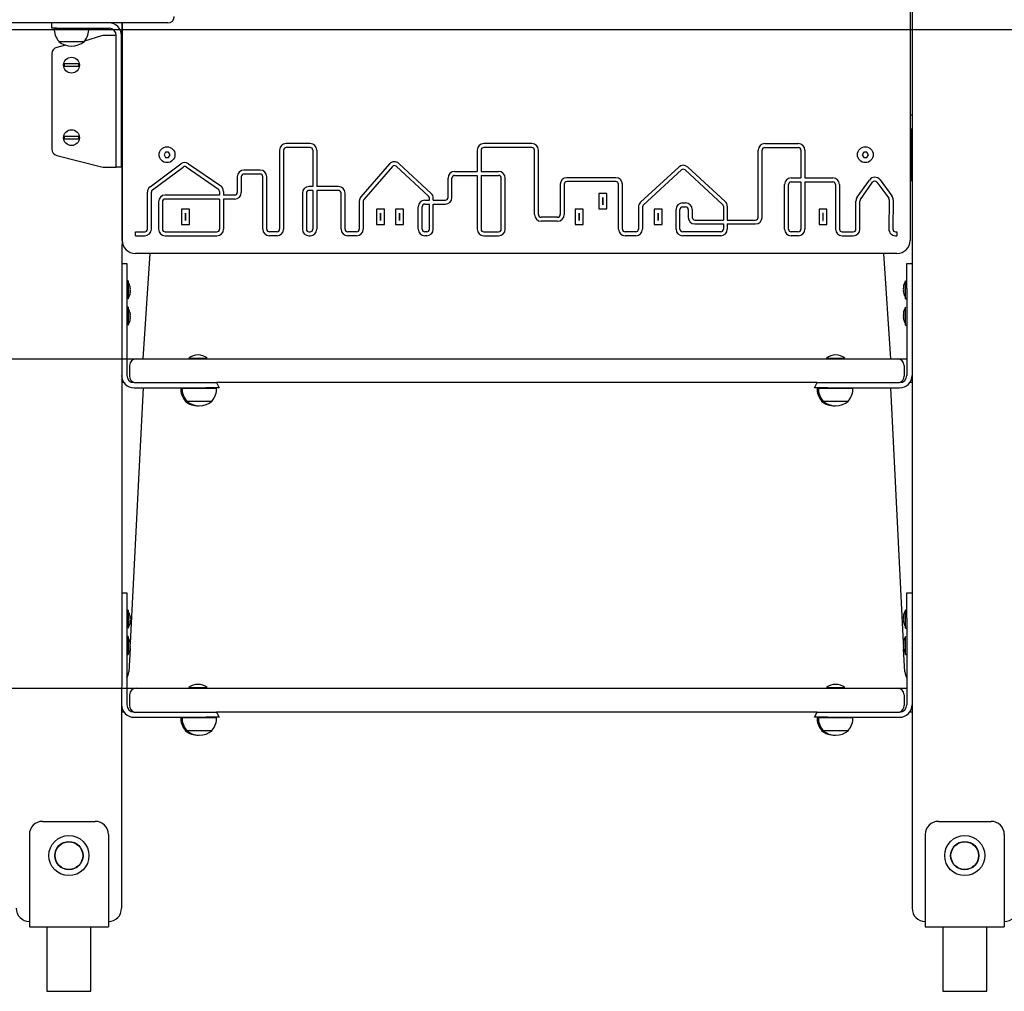
# Model space of a CAD drawing. Units: millimetres. Extents: x 5745 to 15385, y 11989 to 26499.
# Drawn here: x 9212 to 9960, y 21552 to 22289 of the extents above; entities that cross this region are included whole.
import ezdxf

# ---------------------------------------------------------------- set-up
doc = ezdxf.new("R2010")
doc.units = ezdxf.units.MM
doc.header["$LTSCALE"] = 100
doc.linetypes.add('SLD-Сплошная', pattern=[0])
doc.layers.add('THICK_LINE', color=7, linetype='SLD-Сплошная', lineweight=25)
doc.styles.add('SLDTEXTSTYLE0', font='TXT', dxfattribs={"width": 0.605})
doc.dimstyles.new('SLDDIMSTYLE1', dxfattribs={"dimtxt": 500, "dimasz": 500, "dimexe": 0, "dimexo": 0.0625, "dimgap": 125, "dimtad": 0, "dimtih": 1, "dimtoh": 1, "dimdec": 1, "dimrnd": 1e-09, "dimzin": 12, "dimdsep": 46, "dimtxsty": 'SLDTEXTSTYLE0', "dimsah": 1, "dimcen": 0.09, "dimadec": 0, "dimazin": 3, "dimtfac": 1, "dimtofl": 0, "dimtmove": 0, "dimatfit": 3, "dimfxl": 1, "dimfrac": 2, "dimtolj": 1, "dimtzin": 12, "dimarcsym": 0})
doc.dimstyles.new('SLDDIMSTYLE2', dxfattribs={"dimtxt": 500, "dimasz": 500, "dimexe": 0, "dimexo": 0.0625, "dimgap": 125, "dimtad": 0, "dimtih": 1, "dimtoh": 1, "dimdec": 0, "dimrnd": 1e-09, "dimzin": 12, "dimdsep": 46, "dimtxsty": 'SLDTEXTSTYLE0', "dimsah": 1, "dimcen": 0.09, "dimadec": 0, "dimazin": 3, "dimtfac": 1, "dimtofl": 0, "dimtmove": 0, "dimatfit": 3, "dimfxl": 1, "dimfrac": 2, "dimtolj": 1, "dimtzin": 12, "dimarcsym": 0})

# ---------------------------------------------------------------- blocks, each defined once
blk = doc.blocks.new('_D_1')
at = {"layer": 'THICK_LINE'}
for p, q in [((8141.72, 22331.79), (7641.72, 22331.79)), ((7841.72, 21551.85), (7841.72, 22331.79)), ((8141.72, 22331.79), (8641.72, 21781.85)), ((8641.72, 21781.85), (9305.78, 21781.85))]:
    blk.add_line(p, q, dxfattribs=at)
blk.add_solid([(7841.72, 22331.79), (7741.72, 21831.79), (7941.72, 21831.79)], dxfattribs=at)
at = {"layer": 'THICK_LINE', "insert": (6702.13, 22590.21), "char_height": 500, "attachment_point": 1, "style": 'SLDTEXTSTYLE0'}
blk.add_mtext('230', dxfattribs=at)
blk = doc.blocks.new('_D_2')
at = {"layer": 'THICK_LINE'}
for p, q in [((8141.72, 23111.73), (7641.72, 23111.73)), ((7841.72, 22331.79), (7841.72, 23111.73)), ((8141.72, 23111.73), (8641.72, 22031.85)), ((8641.72, 22031.85), (9305.78, 22031.85))]:
    blk.add_line(p, q, dxfattribs=at)
blk.add_solid([(7841.72, 23111.73), (7741.72, 22611.73), (7941.72, 22611.73)], dxfattribs=at)
at = {"layer": 'THICK_LINE', "insert": (6702.13, 23370.16), "char_height": 500, "attachment_point": 1, "style": 'SLDTEXTSTYLE0'}
blk.add_mtext('480', dxfattribs=at)
blk = doc.blocks.new('_D_3')
at = {"layer": 'THICK_LINE'}
for p, q in [((8141.72, 23891.68), (7641.72, 23891.68)), ((7841.72, 23111.73), (7841.72, 23891.68)), ((8141.72, 23891.68), (8641.72, 22281.85)), ((8641.72, 22281.85), (10665.78, 22281.85))]:
    blk.add_line(p, q, dxfattribs=at)
blk.add_solid([(7841.72, 23891.68), (7741.72, 23391.68), (7941.72, 23391.68)], dxfattribs=at)
at = {"layer": 'THICK_LINE', "insert": (6702.13, 24150.1), "char_height": 500, "attachment_point": 1, "style": 'SLDTEXTSTYLE0'}
blk.add_mtext('730', dxfattribs=at)
blk = doc.blocks.new('_D_4')
at = {"layer": 'THICK_LINE'}
for p, q in [((8141.72, 24671.62), (7641.72, 24671.62)), ((7841.72, 23891.68), (7841.72, 24671.62)), ((8141.72, 24671.62), (8641.72, 22781.85)), ((8641.72, 22781.85), (10665.78, 22781.85))]:
    blk.add_line(p, q, dxfattribs=at)
blk.add_solid([(7841.72, 24671.62), (7741.72, 24171.62), (7941.72, 24171.62)], dxfattribs=at)
at = {"layer": 'THICK_LINE', "insert": (6388.94, 24930.05), "char_height": 500, "attachment_point": 1, "style": 'SLDTEXTSTYLE0'}
blk.add_mtext('1230', dxfattribs=at)
blk = doc.blocks.new('_D_5')
at = {"layer": 'THICK_LINE'}
for p, q in [((8141.72, 25433.56), (7641.72, 25433.56)), ((7841.72, 24671.62), (7841.72, 25433.56)), ((8141.72, 25433.56), (8641.72, 23701.13)), ((8641.72, 23701.13), (9590.21, 23701.13))]:
    blk.add_line(p, q, dxfattribs=at)
blk.add_solid([(7841.72, 25433.56), (7741.72, 24933.56), (7941.72, 24933.56)], dxfattribs=at)
at = {"layer": 'THICK_LINE', "insert": (6388.94, 25691.99), "char_height": 500, "attachment_point": 1, "style": 'SLDTEXTSTYLE0'}
blk.add_mtext('2149', dxfattribs=at)
blk = doc.blocks.new('_D_6')
at = {"layer": 'THICK_LINE'}
for p, q in [((8141.72, 26231.51), (7641.72, 26231.51)), ((7841.72, 25433.56), (7841.72, 26231.51)), ((8141.72, 26231.51), (8641.72, 24451.13)), ((8641.72, 24451.13), (10950.21, 24451.13))]:
    blk.add_line(p, q, dxfattribs=at)
blk.add_solid([(7841.72, 26231.51), (7741.72, 25731.51), (7941.72, 25731.51)], dxfattribs=at)
at = {"layer": 'THICK_LINE', "insert": (6388.94, 26489.93), "char_height": 500, "attachment_point": 1, "style": 'SLDTEXTSTYLE0'}
blk.add_mtext('2899', dxfattribs=at)

msp = doc.modelspace()

# ---------------------------------------------------------------- linework, layer by layer
at = {"color": 7, "linetype": 'SLD-Сплошная', "lineweight": 25}
for p, q in [((9889.78, 23291.71), (9889.78, 21614.85)), ((9888.29, 22751.85), (9888.29, 22121.85)), ((9215.09, 22286.85), (9172.66, 22286.85)), ((9249.85, 22286.85), (9215.09, 22286.85)), ((9236.78, 22282.85), (9236.78, 22286.85)), ((9260.45, 22286.85), (9249.85, 22286.85)), ((9309.78, 22286.85), (9260.45, 22286.85)), ((9290.29, 22286.85), (9289.78, 21614.85)), ((9290.29, 22121.85), (9290.29, 22286.85)), ((9324.78, 22286.85), (9309.78, 22286.85)), ((9240.54, 22282.85), (9236.78, 22282.85)), ((9238.78, 22282.85), (9238.72, 22282.65)), ((9238.72, 22282.65), (9251.78, 22282.65)), ((9240.54, 22282.85), (9274.55, 22282.85)), ((9251.78, 22282.65), (9264.85, 22282.65)), ((9264.85, 22282.65), (9264.78, 22282.85)), ((9274.55, 22282.85), (9277.04, 22282.85)), ((9277.04, 22282.85), (9280.27, 22282.85)), ((9242.04, 22273.11), (9242.03, 22272.85)), ((9242.03, 22272.85), (9261.53, 22272.85)), ((9274.55, 22277.03), (9261.53, 22273.11)), ((9261.53, 22272.85), (9261.53, 22273.11)), ((9280.27, 22277.35), (9277.04, 22277.35)), ((9285.77, 22277.35), (9280.27, 22277.35)), ((9285.77, 22271.49), (9285.77, 22277.35)), ((9285.77, 22264.42), (9285.77, 22271.49)), ((9289.77, 22271.49), (9289.77, 22277.35)), ((9289.77, 22264.42), (9289.77, 22271.49)), ((9247.11, 22269.99), (9240.54, 22268.31)), ((9285.77, 22180.27), (9285.77, 22264.42)), ((9289.77, 22180.27), (9289.77, 22264.42)), ((9236.78, 22263.47), (9236.78, 22191.22)), ((9248.9, 22255.75), (9246.25, 22255.75)), ((9246.25, 22253.95), (9248.9, 22253.95)), ((9254.67, 22255.75), (9248.9, 22255.75)), ((9248.9, 22253.95), (9254.67, 22253.95)), ((9257.32, 22255.75), (9254.67, 22255.75)), ((9254.67, 22253.95), (9257.32, 22253.95)), ((9289.77, 22249.9), (9290.29, 22248.46)), ((9289.78, 22224.04), (9290.29, 22222.38)), ((9889.78, 22216.85), (9888.29, 22216.85)), ((9290.29, 22206.85), (9289.78, 22206.85)), ((9888.79, 22206.85), (9888.79, 22206.85)), ((9888.79, 22206.85), (9888.79, 22166.85)), ((9248.9, 22200.75), (9246.25, 22200.75)), ((9246.25, 22198.95), (9248.9, 22198.95)), ((9254.67, 22200.75), (9248.9, 22200.75)), ((9248.9, 22198.95), (9254.67, 22198.95)), ((9257.32, 22200.75), (9254.67, 22200.75)), ((9254.67, 22198.95), (9257.32, 22198.95)), ((9889.78, 22201.35), (9888.79, 22201.35)), ((9888.79, 22197.35), (9889.78, 22197.35)), ((9323.13, 22188.85), (9321.98, 22186.85)), ((9325.44, 22188.85), (9323.13, 22188.85)), ((9326.6, 22186.85), (9325.44, 22188.85)), ((9409.74, 22190.35), (9409.74, 22130.35)), ((9412.74, 22190.35), (9412.74, 22130.35)), ((9432.96, 22195.35), (9414.74, 22195.35)), ((9432.96, 22192.35), (9414.74, 22192.35)), ((9434.96, 22190.35), (9434.96, 22162.73)), ((9437.96, 22190.35), (9437.96, 22162.73)), ((9559.67, 22190.35), (9559.67, 22174.13)), ((9562.67, 22190.35), (9562.67, 22174.13)), ((9601.19, 22195.35), (9564.67, 22195.35)), ((9601.19, 22192.35), (9564.67, 22192.35)), ((9603.19, 22141.38), (9603.19, 22190.35)), ((9606.19, 22141.38), (9606.19, 22190.35)), ((9772.95, 22139.28), (9772.95, 22190.35)), ((9775.95, 22139.28), (9775.95, 22190.35)), ((9777.95, 22195.35), (9803.43, 22195.35)), ((9777.95, 22192.35), (9803.43, 22192.35)), ((9805.43, 22190.35), (9805.43, 22169.22)), ((9808.43, 22190.35), (9808.43, 22169.22)), ((9853.13, 22188.85), (9851.98, 22186.85)), ((9855.44, 22188.85), (9853.13, 22188.85)), ((9856.6, 22186.85), (9855.44, 22188.85)), ((9240.54, 22186.38), (9274.55, 22177.66)), ((9321.98, 22186.85), (9323.13, 22184.85)), ((9323.13, 22184.85), (9325.44, 22184.85)), ((9325.44, 22184.85), (9326.6, 22186.85)), ((9851.98, 22186.85), (9853.13, 22184.85)), ((9853.13, 22184.85), (9855.44, 22184.85)), ((9855.44, 22184.85), (9856.6, 22186.85)), ((9277.04, 22177.35), (9280.27, 22177.35)), ((9280.27, 22177.35), (9285.77, 22177.35)), ((9285.77, 22177.35), (9285.77, 22180.27)), ((9289.77, 22177.35), (9285.77, 22177.35)), ((9289.77, 22177.35), (9289.77, 22180.27)), ((9311.38, 22162.5), (9334.75, 22179.93)), ((9313.18, 22160.1), (9336.55, 22177.52)), ((9338.88, 22177.56), (9363.28, 22160.69)), ((9340.58, 22180.03), (9364.99, 22163.16)), ((9394.96, 22175.16), (9382.62, 22175.16)), ((9493.07, 22179.86), (9471.42, 22154.91)), ((9495.33, 22177.89), (9473.69, 22152.94)), ((9522.76, 22155.29), (9498.2, 22178.05)), ((9524.8, 22157.49), (9500.24, 22180.25)), ((9542.56, 22174.13), (9559.67, 22174.13)), ((9562.67, 22174.13), (9575.98, 22174.13)), ((9712.72, 22177.51), (9683.76, 22150.88)), ((9714.75, 22175.3), (9685.79, 22148.67)), ((9745.9, 22149.19), (9717.46, 22175.3)), ((9747.93, 22151.4), (9719.49, 22177.51)), ((9889.78, 22176.35), (9888.79, 22176.35)), ((9289.78, 22166.85), (9290.29, 22166.85)), ((9377.62, 22170.16), (9377.62, 22158.17)), ((9380.62, 22170.16), (9380.62, 22158.17)), ((9394.96, 22172.16), (9382.62, 22172.16)), ((9396.96, 22130.35), (9396.96, 22170.16)), ((9399.96, 22130.35), (9399.96, 22170.16)), ((9537.56, 22154.36), (9537.56, 22169.13)), ((9540.56, 22154.36), (9540.56, 22169.13)), ((9542.56, 22171.13), (9559.67, 22171.13)), ((9559.67, 22171.13), (9559.67, 22130.35)), ((9562.67, 22171.13), (9575.98, 22171.13)), ((9562.67, 22171.13), (9562.67, 22130.35)), ((9577.98, 22130.35), (9577.98, 22169.13)), ((9580.98, 22130.35), (9580.98, 22169.13)), ((9664.94, 22169.4), (9627.73, 22169.4)), ((9664.94, 22166.4), (9627.73, 22166.4)), ((9797.99, 22169.22), (9805.43, 22169.22)), ((9808.43, 22169.22), (9829.68, 22169.22)), ((9848.1, 22154.55), (9857.38, 22167.65)), ((9865.49, 22167.72), (9874.45, 22155.54)), ((9888.79, 22172.35), (9889.78, 22172.35)), ((9888.79, 22166.85), (9888.79, 22166.85)), ((9364.15, 22159.05), (9364.15, 22156.17)), ((9367.15, 22159.05), (9367.15, 22156.17)), ((9434.96, 22162.73), (9432.02, 22162.73)), ((9434.96, 22159.73), (9432.02, 22159.73)), ((9434.96, 22159.73), (9434.96, 22130.35)), ((9454.38, 22162.73), (9437.96, 22162.73)), ((9437.96, 22159.73), (9437.96, 22130.35)), ((9454.38, 22159.73), (9437.96, 22159.73)), ((9622.73, 22164.4), (9622.73, 22141.38)), ((9625.73, 22164.4), (9625.73, 22141.38)), ((9666.94, 22130.35), (9666.94, 22164.4)), ((9669.94, 22130.35), (9669.94, 22164.4)), ((9792.99, 22130.35), (9792.99, 22164.22)), ((9795.99, 22130.35), (9795.99, 22164.22)), ((9797.99, 22166.22), (9805.43, 22166.22)), ((9805.43, 22166.22), (9805.43, 22130.35)), ((9808.43, 22166.22), (9808.43, 22130.35)), ((9808.43, 22166.22), (9829.68, 22166.22)), ((9831.68, 22164.22), (9831.68, 22130.35)), ((9834.68, 22164.22), (9834.68, 22130.35)), ((9850.55, 22152.82), (9859.83, 22165.91)), ((9863.07, 22165.94), (9872.04, 22153.76)), ((9309.37, 22130.35), (9309.37, 22158.5)), ((9312.37, 22130.35), (9312.37, 22158.5)), ((9364.15, 22156.17), (9322.8, 22156.17)), ((9364.15, 22153.17), (9322.8, 22153.17)), ((9364.15, 22153.17), (9364.15, 22130.35)), ((9375.62, 22156.17), (9367.15, 22156.17)), ((9367.15, 22153.17), (9367.15, 22130.35)), ((9375.62, 22153.17), (9367.15, 22153.17)), ((9427.02, 22157.73), (9427.02, 22130.35)), ((9430.02, 22157.73), (9430.02, 22130.35)), ((9456.38, 22130.35), (9456.38, 22157.73)), ((9459.38, 22130.35), (9459.38, 22157.73)), ((9470.2, 22151.63), (9470.2, 22130.35)), ((9473.2, 22151.63), (9473.2, 22130.35)), ((9519.96, 22152.36), (9523.4, 22152.36)), ((9523.4, 22152.36), (9523.4, 22153.83)), ((9526.4, 22152.36), (9526.4, 22153.83)), ((9526.4, 22152.36), (9535.56, 22152.36)), ((9652.01, 22157.36), (9652.01, 22145.86)), ((9658.02, 22157.36), (9652.01, 22157.36)), ((9655.02, 22154.36), (9655.01, 22154.36)), ((9655.01, 22154.36), (9655.01, 22148.86)), ((9655.02, 22148.86), (9655.02, 22154.36)), ((9658.02, 22145.86), (9658.02, 22157.36)), ((9847.18, 22130.35), (9847.18, 22151.66)), ((9850.18, 22130.35), (9850.18, 22151.66)), ((9872.42, 22152.55), (9872.17, 22130.4)), ((9875.42, 22152.52), (9875.17, 22130.37)), ((9317.8, 22151.17), (9317.8, 22130.35)), ((9320.8, 22151.17), (9320.8, 22130.35)), ((9341.31, 22145.42), (9335.3, 22145.42)), ((9335.3, 22145.42), (9335.3, 22133.92)), ((9341.31, 22133.92), (9341.31, 22145.42)), ((9489.39, 22145.42), (9483.38, 22145.42)), ((9483.38, 22145.42), (9483.38, 22133.92)), ((9489.39, 22133.92), (9489.39, 22145.42)), ((9503.64, 22145.42), (9497.63, 22145.42)), ((9497.63, 22145.42), (9497.63, 22133.92)), ((9503.64, 22133.92), (9503.64, 22145.42)), ((9514.96, 22130.35), (9514.96, 22147.36)), ((9517.96, 22130.35), (9517.96, 22147.36)), ((9519.96, 22149.36), (9523.4, 22149.36)), ((9523.4, 22130.35), (9523.4, 22149.36)), ((9526.4, 22149.36), (9535.56, 22149.36)), ((9526.4, 22130.35), (9526.4, 22149.36)), ((9640.03, 22145.42), (9634.02, 22145.42)), ((9634.02, 22145.42), (9634.02, 22133.92)), ((9640.03, 22133.92), (9640.03, 22145.42)), ((9652.01, 22145.86), (9658.02, 22145.86)), ((9655.01, 22148.86), (9655.02, 22148.86)), ((9682.14, 22147.2), (9682.14, 22130.35)), ((9685.14, 22147.2), (9685.14, 22130.35)), ((9700.1, 22145.42), (9694.09, 22145.42)), ((9694.09, 22145.42), (9694.09, 22133.92)), ((9700.1, 22133.92), (9700.1, 22145.42)), ((9710.62, 22130.35), (9710.62, 22145.32)), ((9713.62, 22130.35), (9713.62, 22145.32)), ((9715.62, 22150.32), (9717.92, 22150.32)), ((9715.62, 22147.32), (9717.92, 22147.32)), ((9719.92, 22145.32), (9719.92, 22139.28)), ((9722.92, 22145.32), (9722.92, 22139.28)), ((9746.54, 22147.72), (9746.54, 22137.28)), ((9749.54, 22147.72), (9749.54, 22137.28)), ((9819.16, 22145.42), (9819.16, 22133.92)), ((9825.17, 22145.42), (9819.16, 22145.42)), ((9825.17, 22133.92), (9825.17, 22145.42)), ((9338.3, 22142.42), (9338.3, 22136.92)), ((9338.31, 22142.42), (9338.3, 22142.42)), ((9338.3, 22136.92), (9338.31, 22136.92)), ((9338.31, 22136.92), (9338.31, 22142.42)), ((9486.39, 22142.42), (9486.38, 22142.42)), ((9486.38, 22142.42), (9486.38, 22136.92)), ((9486.38, 22136.92), (9486.39, 22136.92)), ((9486.39, 22136.92), (9486.39, 22142.42)), ((9500.63, 22142.42), (9500.63, 22136.92)), ((9500.64, 22142.42), (9500.63, 22142.42)), ((9500.63, 22136.92), (9500.64, 22136.92)), ((9500.64, 22136.92), (9500.64, 22142.42)), ((9620.73, 22139.38), (9608.19, 22139.38)), ((9637.03, 22142.42), (9637.02, 22142.42)), ((9637.02, 22142.42), (9637.02, 22136.92)), ((9637.02, 22136.92), (9637.03, 22136.92)), ((9637.03, 22136.92), (9637.03, 22142.42)), ((9697.09, 22142.42), (9697.09, 22136.92)), ((9697.1, 22142.42), (9697.09, 22142.42)), ((9697.09, 22136.92), (9697.1, 22136.92)), ((9697.1, 22136.92), (9697.1, 22142.42)), ((9724.92, 22137.28), (9746.54, 22137.28)), ((9749.54, 22137.28), (9770.95, 22137.28)), ((9822.17, 22142.42), (9822.16, 22142.42)), ((9822.16, 22142.42), (9822.16, 22136.92)), ((9822.16, 22136.92), (9822.17, 22136.92)), ((9822.17, 22136.92), (9822.17, 22142.42)), ((9290.29, 22133.52), (9289.78, 22133.64)), ((9290.29, 22129.37), (9289.78, 22129.18)), ((9335.3, 22133.92), (9341.31, 22133.92)), ((9483.38, 22133.92), (9489.39, 22133.92)), ((9497.63, 22133.92), (9503.64, 22133.92)), ((9620.73, 22136.38), (9608.19, 22136.38)), ((9634.02, 22133.92), (9640.03, 22133.92)), ((9694.09, 22133.92), (9700.1, 22133.92)), ((9724.92, 22134.28), (9746.54, 22134.28)), ((9746.54, 22134.28), (9746.54, 22130.35)), ((9749.54, 22134.28), (9749.54, 22130.35)), ((9749.54, 22134.28), (9770.95, 22134.28)), ((9819.16, 22133.92), (9825.17, 22133.92)), ((9300.29, 22128.35), (9307.37, 22128.35)), ((9300.29, 22125.35), (9300.29, 22128.35)), ((9300.29, 22125.35), (9307.37, 22125.35)), ((9322.8, 22128.35), (9362.15, 22128.35)), ((9322.8, 22125.35), (9362.15, 22125.35)), ((9407.74, 22128.35), (9401.96, 22128.35)), ((9407.74, 22125.35), (9401.96, 22125.35)), ((9432.02, 22128.35), (9432.96, 22128.35)), ((9432.02, 22125.35), (9432.96, 22125.35)), ((9468.2, 22128.35), (9461.38, 22128.35)), ((9468.2, 22125.35), (9461.38, 22125.35)), ((9521.4, 22128.35), (9519.96, 22128.35)), ((9521.4, 22125.35), (9519.96, 22125.35)), ((9564.67, 22128.35), (9575.98, 22128.35)), ((9564.67, 22125.35), (9575.98, 22125.35)), ((9680.14, 22128.35), (9671.94, 22128.35)), ((9680.14, 22125.35), (9671.94, 22125.35)), ((9744.54, 22128.35), (9715.62, 22128.35)), ((9744.54, 22125.35), (9715.62, 22125.35)), ((9803.43, 22128.35), (9797.99, 22128.35)), ((9803.43, 22125.35), (9797.99, 22125.35)), ((9836.68, 22128.35), (9845.18, 22128.35)), ((9836.68, 22125.35), (9845.18, 22125.35)), ((9877.17, 22128.35), (9878.29, 22128.35)), ((9877.17, 22125.35), (9878.29, 22125.35)), ((9878.29, 22128.35), (9878.29, 22125.35)), ((9878.29, 22111.85), (9300.29, 22111.85)), ((9311.13, 22111.85), (9305.78, 22031.85)), ((9873.78, 22031.85), (9868.43, 22111.85)), ((9289.78, 22104.35), (9293.78, 22104.35)), ((9293.78, 22104.35), (9293.78, 22101.42)), ((9293.78, 22101.42), (9293.78, 22092.27)), ((9885.78, 22104.35), (9889.78, 22104.35)), ((9885.78, 22101.42), (9885.78, 22104.35)), ((9885.78, 22092.27), (9885.78, 22101.42)), ((9293.78, 22092.27), (9293.78, 22085.2)), ((9885.78, 22085.2), (9885.78, 22092.27)), ((9294.78, 22091.15), (9293.78, 22091.15)), ((9293.78, 22085.2), (9293.78, 22019.35)), ((9294.78, 22091.15), (9294.78, 22077.55)), ((9296.38, 22086.4), (9296.38, 22086.37)), ((9296.38, 22085.64), (9296.38, 22085.08)), ((9883.19, 22086.37), (9883.19, 22086.4)), ((9883.19, 22085.08), (9883.19, 22085.64)), ((9884.78, 22091.15), (9884.78, 22091.15)), ((9884.78, 22077.55), (9884.78, 22091.15)), ((9885.78, 22085.2), (9885.78, 22019.35)), ((9294.78, 22077.55), (9294.78, 22077.55)), ((9296.38, 22083.61), (9296.38, 22083.05)), ((9296.38, 22082.32), (9296.38, 22082.29)), ((9883.19, 22083.05), (9883.19, 22083.61)), ((9883.19, 22082.29), (9883.19, 22082.32)), ((9884.78, 22077.55), (9885.78, 22077.55)), ((9294.78, 22071.15), (9293.78, 22071.15)), ((9294.78, 22071.15), (9294.78, 22057.55)), ((9884.78, 22071.15), (9884.78, 22071.15)), ((9884.78, 22066.94), (9884.78, 22071.15)), ((9296.21, 22062.48), (9296.38, 22062.38)), ((9296.38, 22066.4), (9296.38, 22066.4)), ((9296.38, 22065.84), (9296.38, 22065.33)), ((9296.38, 22064.82), (9296.38, 22065.33)), ((9296.38, 22064.82), (9296.38, 22064.82)), ((9296.38, 22063.87), (9296.38, 22063.27)), ((9296.38, 22062.85), (9296.38, 22063.27)), ((9296.38, 22062.38), (9296.38, 22062.29)), ((9883.19, 22066.31), (9883.19, 22066.4)), ((9883.28, 22066.31), (9883.19, 22066.31)), ((9883.19, 22065.84), (9883.19, 22065.42)), ((9883.19, 22064.82), (9883.19, 22065.42)), ((9883.19, 22063.87), (9883.19, 22063.36)), ((9883.19, 22063.87), (9883.19, 22063.87)), ((9883.19, 22062.85), (9883.19, 22063.36)), ((9883.19, 22062.29), (9883.19, 22062.29)), ((9884.78, 22057.55), (9884.78, 22066.94)), ((9294.78, 22057.55), (9294.78, 22057.55)), ((9884.78, 22057.55), (9885.78, 22057.55)), ((9293.78, 22031.85), (9300.78, 22031.85)), ((9300.78, 22031.85), (9305.78, 22031.85)), ((9305.78, 22031.85), (9873.78, 22031.85)), ((9340.78, 22032.33), (9340.78, 22032.33)), ((9340.78, 22032.33), (9347.78, 22032.33)), ((9347.78, 22032.33), (9354.78, 22032.33)), ((9354.78, 22032.33), (9354.78, 22032.33)), ((9824.78, 22032.33), (9824.78, 22031.85)), ((9824.78, 22032.33), (9838.78, 22032.33)), ((9838.78, 22032.33), (9838.78, 22032.33)), ((9873.78, 22031.85), (9878.78, 22031.85)), ((9878.78, 22031.85), (9885.78, 22031.85)), ((9295.78, 22026.85), (9295.78, 22018.85)), ((9883.78, 22026.85), (9883.78, 22018.85)), ((9291.54, 22013.85), (9289.78, 22013.85)), ((9306.03, 22009.85), (9296.38, 21816.4)), ((9299.28, 22013.85), (9353.78, 22013.85)), ((9299.28, 22009.85), (9353.78, 22009.85)), ((9334.78, 22009.85), (9334.72, 22009.65)), ((9334.72, 22009.65), (9335.78, 22009.65)), ((9335.72, 22009.65), (9348.78, 22009.65)), ((9335.78, 22009.85), (9335.78, 22009.65)), ((9348.78, 22009.65), (9361.85, 22009.65)), ((9353.78, 22013.85), (9361.78, 22013.85)), ((9363.78, 22009.85), (9353.78, 22009.85)), ((9361.78, 22013.85), (9363.78, 22009.85)), ((9817.78, 22013.85), (9361.78, 22013.85)), ((9361.85, 22009.65), (9361.78, 22009.85)), ((9815.78, 22009.85), (9817.78, 22013.85)), ((9825.78, 22009.85), (9815.78, 22009.85)), ((9817.78, 22009.85), (9817.72, 22009.65)), ((9817.72, 22009.65), (9818.78, 22009.65)), ((9817.78, 22013.85), (9825.78, 22013.85)), ((9818.72, 22009.65), (9844.85, 22009.65)), ((9818.78, 22009.65), (9818.78, 22009.65)), ((9825.78, 22013.85), (9880.28, 22013.85)), ((9825.78, 22009.85), (9880.28, 22009.85)), ((9844.85, 22009.65), (9844.78, 22009.85)), ((9883.19, 21816.4), (9873.53, 22009.85)), ((9889.78, 22013.85), (9888.03, 22013.85)), ((9338.04, 22000.11), (9338.03, 21999.85)), ((9338.03, 21999.85), (9339.03, 21999.85)), ((9339.04, 22000.11), (9339.03, 21999.85)), ((9339.03, 21999.85), (9358.53, 21999.85)), ((9358.53, 21999.85), (9358.53, 22000.11)), ((9821.04, 22000.11), (9821.03, 21999.85)), ((9821.03, 21999.85), (9822.03, 21999.85)), ((9822.04, 22000.11), (9822.03, 21999.85)), ((9822.03, 21999.85), (9828.06, 21999.85)), ((9828.06, 21999.85), (9841.53, 21999.85)), ((9841.53, 21999.85), (9841.53, 22000.11)), ((9289.78, 21854.35), (9293.78, 21854.35)), ((9293.78, 21854.35), (9293.78, 21851.42)), ((9885.78, 21854.35), (9889.78, 21854.35)), ((9885.78, 21851.42), (9885.78, 21854.35)), ((9293.78, 21851.42), (9293.78, 21842.27)), ((9885.78, 21842.27), (9885.78, 21851.42)), ((9293.78, 21842.27), (9293.78, 21835.2)), ((9294.78, 21841.15), (9293.78, 21841.15)), ((9294.78, 21841.15), (9294.78, 21827.55)), ((9885.78, 21841.15), (9884.78, 21841.15)), ((9884.78, 21827.55), (9884.78, 21841.15)), ((9885.78, 21835.2), (9885.78, 21842.27)), ((9293.78, 21835.2), (9293.78, 21769.35)), ((9296.38, 21836.4), (9296.38, 21836.37)), ((9296.38, 21835.64), (9296.38, 21835.08)), ((9296.38, 21833.61), (9296.38, 21833.05)), ((9296.38, 21832.32), (9296.38, 21832.29)), ((9883.19, 21836.37), (9883.19, 21836.4)), ((9883.19, 21835.08), (9883.19, 21835.64)), ((9883.19, 21833.05), (9883.19, 21833.61)), ((9883.19, 21832.29), (9883.19, 21832.32)), ((9885.78, 21835.2), (9885.78, 21769.35)), ((9294.78, 21827.55), (9294.78, 21827.55)), ((9884.78, 21827.55), (9885.78, 21827.55)), ((9294.78, 21821.15), (9293.78, 21821.15)), ((9294.78, 21821.15), (9294.78, 21807.55)), ((9296.36, 21816.31), (9296.34, 21816.04)), ((9296.36, 21816.31), (9296.38, 21816.4)), ((9296.38, 21815.84), (9296.38, 21815.33)), ((9296.38, 21814.82), (9296.38, 21815.33)), ((9883.19, 21816.31), (9883.19, 21816.4)), ((9883.19, 21815.84), (9883.21, 21816.31)), ((9883.28, 21816.31), (9883.19, 21816.31)), ((9883.19, 21815.84), (9883.19, 21815.42)), ((9883.19, 21814.82), (9883.19, 21815.42)), ((9884.78, 21821.15), (9884.78, 21821.15)), ((9884.78, 21816.94), (9884.78, 21821.15)), ((9884.78, 21807.55), (9884.78, 21816.94)), ((9296.21, 21811.94), (9295.26, 21794.35)), ((9296.21, 21812.48), (9296.38, 21812.38)), ((9296.38, 21814.82), (9296.38, 21814.82)), ((9296.38, 21813.87), (9296.38, 21813.27)), ((9296.38, 21812.85), (9296.38, 21813.27)), ((9296.38, 21812.38), (9296.38, 21812.29)), ((9883.19, 21813.87), (9883.19, 21813.36)), ((9883.19, 21813.87), (9883.19, 21813.87)), ((9883.19, 21812.85), (9883.19, 21813.36)), ((9883.19, 21812.29), (9883.19, 21812.29)), ((9883.19, 21812.29), (9883.19, 21812.29)), ((9884.31, 21794.35), (9883.35, 21811.69)), ((9293.78, 21807.55), (9294.78, 21807.55)), ((9884.78, 21807.55), (9885.78, 21807.55)), ((9293.78, 21781.85), (9300.78, 21781.85)), ((9300.78, 21781.85), (9305.78, 21781.85)), ((9305.78, 21781.85), (9873.78, 21781.85)), ((9340.78, 21782.33), (9340.78, 21781.85)), ((9340.78, 21782.33), (9347.78, 21782.33)), ((9347.78, 21782.33), (9354.78, 21782.33)), ((9354.78, 21782.33), (9354.78, 21782.33)), ((9824.78, 21782.33), (9824.78, 21782.33)), ((9824.78, 21782.33), (9838.78, 21782.33)), ((9838.78, 21782.33), (9838.78, 21782.33)), ((9873.78, 21781.85), (9878.78, 21781.85)), ((9878.78, 21781.85), (9885.78, 21781.85)), ((9295.78, 21776.85), (9295.78, 21768.85)), ((9883.78, 21776.85), (9883.78, 21768.85)), ((9291.54, 21763.85), (9289.78, 21763.85)), ((9299.28, 21763.85), (9353.78, 21763.85)), ((9353.78, 21763.85), (9361.78, 21763.85)), ((9361.78, 21763.85), (9363.78, 21759.85)), ((9817.78, 21763.85), (9361.78, 21763.85)), ((9815.78, 21759.85), (9817.78, 21763.85)), ((9817.78, 21763.85), (9825.78, 21763.85)), ((9825.78, 21763.85), (9880.28, 21763.85)), ((9889.78, 21763.85), (9888.03, 21763.85)), ((9299.28, 21759.85), (9353.78, 21759.85)), ((9334.78, 21759.85), (9334.72, 21759.65)), ((9334.72, 21759.65), (9335.78, 21759.65)), ((9335.72, 21759.65), (9348.78, 21759.65)), ((9335.78, 21759.65), (9335.78, 21759.65)), ((9348.78, 21759.65), (9361.85, 21759.65)), ((9363.78, 21759.85), (9353.78, 21759.85)), ((9361.85, 21759.65), (9361.78, 21759.85)), ((9825.78, 21759.85), (9815.78, 21759.85)), ((9817.78, 21759.85), (9817.72, 21759.65)), ((9817.72, 21759.65), (9818.72, 21759.65)), ((9818.78, 21759.85), (9818.72, 21759.65)), ((9818.72, 21759.65), (9844.85, 21759.65)), ((9825.78, 21759.85), (9880.28, 21759.85)), ((9844.85, 21759.65), (9844.78, 21759.85)), ((9338.04, 21750.11), (9338.03, 21749.85)), ((9338.03, 21749.85), (9339.03, 21749.85)), ((9339.04, 21750.11), (9339.03, 21749.85)), ((9339.03, 21749.85), (9358.53, 21749.85)), ((9358.53, 21749.85), (9358.53, 21750.11)), ((9821.04, 21750.11), (9821.03, 21749.85)), ((9821.03, 21749.85), (9822.03, 21749.85)), ((9822.04, 21750.11), (9822.03, 21749.85)), ((9822.03, 21749.85), (9828.06, 21749.85)), ((9828.06, 21749.85), (9841.53, 21749.85)), ((9841.53, 21749.85), (9841.53, 21750.11)), ((9229.78, 21680.85), (9269.78, 21680.85)), ((9909.78, 21680.85), (9949.78, 21680.85)), ((9219.78, 21670.85), (9219.78, 21610.35)), ((9279.78, 21670.85), (9279.78, 21610.35)), ((9899.78, 21670.85), (9899.78, 21610.35)), ((9959.78, 21670.85), (9959.78, 21610.35)), ((9219.78, 21610.35), (9219.78, 21600.85)), ((9279.78, 21610.35), (9279.78, 21600.85)), ((9899.78, 21610.35), (9899.78, 21600.85)), ((9959.78, 21610.35), (9959.78, 21600.85)), ((9219.78, 21600.85), (9279.78, 21600.85)), ((9233.03, 21600.85), (9233.03, 21551.85)), ((9266.53, 21551.85), (9266.53, 21600.85)), ((9899.78, 21600.85), (9959.78, 21600.85)), ((9913.03, 21600.85), (9913.03, 21551.85)), ((9946.53, 21551.85), (9946.53, 21600.85)), ((9233.03, 21551.85), (9266.53, 21551.85)), ((9913.03, 21551.85), (9946.53, 21551.85))]:
    msp.add_line(p, q, dxfattribs=at)
at = {"color": 7, "linetype": 'SLD-Сплошная', "lineweight": 25, "flags": 128}
for points in [[(9296.21, 22086.9), (9296.18, 22086.96), (9296.16, 22087), (9296.14, 22086.98), (9296.14, 22086.91), (9296.15, 22086.8), (9296.17, 22086.67), (9296.2, 22086.51), (9296.21, 22086.46)], [(9883.35, 22086.46), (9883.39, 22086.61), (9883.42, 22086.76), (9883.43, 22086.89), (9883.43, 22086.97), (9883.42, 22087), (9883.4, 22086.98), (9883.36, 22086.92), (9883.35, 22086.9)], [(9296.21, 22082.23), (9296.18, 22082.08), (9296.15, 22081.93), (9296.14, 22081.8), (9296.14, 22081.72), (9296.15, 22081.69), (9296.17, 22081.71), (9296.21, 22081.77), (9296.21, 22081.79)], [(9883.35, 22081.79), (9883.38, 22081.73), (9883.41, 22081.69), (9883.43, 22081.71), (9883.43, 22081.78), (9883.42, 22081.89), (9883.4, 22082.02), (9883.37, 22082.18), (9883.35, 22082.23)], [(9296.21, 22067), (9296.19, 22067.07), (9296.16, 22067.14), (9296.14, 22067.15), (9296.14, 22067.1), (9296.15, 22067.01), (9296.17, 22066.89), (9296.2, 22066.74), (9296.21, 22066.67)], [(9296.21, 22062.48), (9296.18, 22062.35), (9296.16, 22062.19), (9296.14, 22062.05), (9296.14, 22061.94), (9296.15, 22061.89), (9296.17, 22061.88), (9296.2, 22061.92), (9296.21, 22061.94)], [(9883.35, 22066.21), (9883.38, 22066.34), (9883.41, 22066.5), (9883.43, 22066.64), (9883.43, 22066.75), (9883.42, 22066.8), (9883.4, 22066.81), (9883.37, 22066.77), (9883.35, 22066.75)], [(9883.35, 22061.69), (9883.38, 22061.62), (9883.41, 22061.55), (9883.43, 22061.54), (9883.43, 22061.59), (9883.42, 22061.68), (9883.4, 22061.8), (9883.37, 22061.95), (9883.35, 22062.02)], [(9296.21, 21836.9), (9296.18, 21836.96), (9296.16, 21837), (9296.14, 21836.98), (9296.14, 21836.91), (9296.15, 21836.8), (9296.17, 21836.67), (9296.2, 21836.51), (9296.21, 21836.46)], [(9296.21, 21832.23), (9296.18, 21832.08), (9296.15, 21831.93), (9296.14, 21831.8), (9296.14, 21831.72), (9296.15, 21831.69), (9296.17, 21831.71), (9296.21, 21831.77), (9296.21, 21831.79)], [(9883.35, 21836.46), (9883.39, 21836.61), (9883.42, 21836.76), (9883.43, 21836.89), (9883.43, 21836.97), (9883.42, 21837), (9883.4, 21836.98), (9883.36, 21836.92), (9883.35, 21836.9)], [(9883.35, 21831.79), (9883.38, 21831.73), (9883.41, 21831.69), (9883.43, 21831.71), (9883.43, 21831.78), (9883.42, 21831.89), (9883.4, 21832.02), (9883.37, 21832.18), (9883.35, 21832.23)], [(9296.21, 21817), (9296.19, 21817.07), (9296.16, 21817.14), (9296.14, 21817.15), (9296.14, 21817.1), (9296.15, 21817.01), (9296.17, 21816.89), (9296.2, 21816.74), (9296.21, 21816.67)], [(9883.35, 21816.21), (9883.38, 21816.34), (9883.41, 21816.5), (9883.43, 21816.64), (9883.43, 21816.75), (9883.42, 21816.8), (9883.4, 21816.81), (9883.37, 21816.77), (9883.35, 21816.75)], [(9296.21, 21812.48), (9296.18, 21812.35), (9296.16, 21812.19), (9296.14, 21812.05), (9296.14, 21811.94), (9296.15, 21811.89), (9296.17, 21811.88), (9296.2, 21811.92), (9296.21, 21811.94)], [(9883.35, 21811.69), (9883.38, 21811.62), (9883.41, 21811.55), (9883.43, 21811.54), (9883.43, 21811.59), (9883.42, 21811.68), (9883.4, 21811.8), (9883.37, 21811.95), (9883.35, 21812.02)]]:
    msp.add_lwpolyline(points, dxfattribs=at)
at = {"color": 7, "linetype": 'SLD-Сплошная', "lineweight": 25}
for centre, radius in [((9251.78, 22254.85), 6), ((9251.78, 22199.85), 6), ((9324.29, 22186.85), 6), ((9854.29, 22186.85), 6), ((9249.78, 21654.85), 15.21), ((9929.78, 21654.85), 15.21), ((9249.78, 21654.85), 10.75), ((9249.78, 21654.85), 10.5), ((9929.78, 21654.85), 10.75), ((9929.78, 21654.85), 10.5)]:
    msp.add_circle(centre, radius, dxfattribs=at)
for centre, radius, start, end in [((9280.27, 22277.35), 9.5, 0, 90), ((9324.78, 22291.85), 5, 270, 0), ((9251.79, 22281.85), 13.09, 176.49571, 221.88483), ((9251.78, 22281.85), 13.09, 318.11517, 3.50429), ((9280.27, 22277.35), 5.5, 360, 90), ((9251.78, 22284.24), 15, 229.4584, 310.5416), ((9277.04, 22267.35), 10, 90, 104.385), ((9241.78, 22263.47), 5, 104.385, 180), ((9251.78, 22254.85), 5.61, 170.7653, 189.2347), ((9251.78, 22254.85), 5.61, 350.7653, 9.2347), ((9251.78, 22199.85), 5.61, 170.7653, 189.2347), ((9251.78, 22199.85), 5.61, 350.7653, 9.2347), ((9241.78, 22191.22), 5, 180, 255.615), ((9414.74, 22190.35), 5, 90, 180), ((9414.74, 22190.35), 2, 90, 180), ((9432.96, 22190.35), 5, 0, 90), ((9432.96, 22190.35), 2, 0, 90), ((9564.67, 22190.35), 5, 90, 180), ((9564.67, 22190.35), 2, 90, 180), ((9601.19, 22190.35), 5, 0, 90), ((9601.19, 22190.35), 2, 0, 90), ((9777.95, 22190.35), 5, 90, 180), ((9777.95, 22190.35), 2, 90, 180), ((9803.43, 22190.35), 5, 0, 90), ((9803.43, 22190.35), 2, 0, 90), ((9496.84, 22176.58), 5, 47.17456, 139.05945), ((9277.04, 22187.35), 10, 255.615, 270), ((9337.74, 22175.92), 5, 55.34179, 126.71065), ((9337.74, 22175.92), 2, 55.34179, 126.71065), ((9382.62, 22170.16), 5, 90, 180), ((9394.96, 22170.16), 5, 0, 90), ((9496.84, 22176.58), 2, 47.17456, 139.05945), ((9542.56, 22169.13), 5, 90, 180), ((9575.98, 22169.13), 5, 0, 90), ((9716.11, 22173.83), 5, 47.44711, 132.59384), ((9716.11, 22173.83), 2, 47.44711, 132.59384), ((9382.62, 22170.16), 2, 90, 180), ((9394.96, 22170.16), 2, 0, 90), ((9542.56, 22169.13), 2, 90, 180), ((9575.98, 22169.13), 2, 0, 90), ((9627.73, 22164.4), 5, 90, 180), ((9627.73, 22164.4), 2, 90, 180), ((9664.94, 22164.4), 5, 0, 90), ((9664.94, 22164.4), 2, 0, 90), ((9797.99, 22164.22), 5, 90, 180), ((9829.68, 22164.22), 5, 0, 90), ((9861.46, 22164.76), 5, 36.34488, 144.69443), ((9861.46, 22164.76), 2, 36.34488, 144.69443), ((9314.37, 22158.5), 5, 126.71065, 180), ((9314.37, 22158.5), 2, 126.71065, 180), ((9362.15, 22159.05), 2, 0, 55.34179), ((9362.15, 22159.05), 5, 0, 55.34179), ((9432.02, 22157.73), 5, 90, 180), ((9432.02, 22157.73), 2, 90, 180), ((9454.38, 22157.73), 5, 0, 90), ((9454.38, 22157.73), 2, 0, 90), ((9797.99, 22164.22), 2, 90, 180), ((9829.68, 22164.22), 2, 0, 90), ((9322.8, 22151.17), 5, 90, 180), ((9322.8, 22151.17), 2, 90, 180), ((9375.62, 22158.17), 5, 270, 0), ((9375.62, 22158.17), 2, 270, 0), ((9475.2, 22151.63), 5, 139.05945, 180), ((9475.2, 22151.63), 2, 139.05945, 180), ((9519.96, 22147.36), 5, 90, 180), ((9521.4, 22153.83), 2, 0, 47.17456), ((9521.4, 22153.83), 5, 0, 47.17456), ((9535.56, 22154.36), 5, 270, 0), ((9535.56, 22154.36), 2, 270, 0), ((9852.18, 22151.66), 5, 144.69443, 180), ((9852.18, 22151.66), 2, 144.69443, 180), ((9870.42, 22152.57), 2, 359.34633, 36.34488), ((9870.42, 22152.57), 5, 359.34633, 36.34488), ((9519.96, 22147.36), 2, 90, 180), ((9687.14, 22147.2), 5, 132.59384, 180), ((9687.14, 22147.2), 2, 132.59384, 180), ((9715.62, 22145.32), 5, 90, 180), ((9715.62, 22145.32), 2, 90, 180), ((9717.92, 22145.32), 5, 0, 90), ((9717.92, 22145.32), 2, 0, 90), ((9744.54, 22147.72), 2, 360, 47.44711), ((9744.54, 22147.72), 5, 360, 47.44711), ((9608.19, 22141.38), 5, 180, 270), ((9608.19, 22141.38), 2, 180, 270), ((9620.73, 22141.38), 5, 270, 0), ((9620.73, 22141.38), 2, 270, 0), ((9724.92, 22139.28), 5, 180, 270), ((9724.92, 22139.28), 2, 180, 270), ((9770.95, 22139.28), 5, 270, 0), ((9770.95, 22139.28), 2, 270, 0), ((9307.37, 22130.35), 2, 270, 0), ((9307.37, 22130.35), 5, 270, 0), ((9322.8, 22130.35), 5, 180, 270), ((9322.8, 22130.35), 2, 180, 270), ((9362.15, 22130.35), 5, 270, 0), ((9362.15, 22130.35), 2, 270, 360), ((9401.96, 22130.35), 5, 180, 270), ((9401.96, 22130.35), 2, 180, 270), ((9407.74, 22130.35), 2, 270, 0), ((9407.74, 22130.35), 5, 270, 0), ((9432.02, 22130.35), 5, 180, 270), ((9432.02, 22130.35), 2, 180, 270), ((9432.96, 22130.35), 2, 270, 0), ((9432.96, 22130.35), 5, 270, 0), ((9461.38, 22130.35), 5, 180, 270), ((9461.38, 22130.35), 2, 180, 270), ((9468.2, 22130.35), 5, 270, 0), ((9468.2, 22130.35), 2, 270, 0), ((9519.96, 22130.35), 5, 180, 270), ((9519.96, 22130.35), 2, 180, 270), ((9521.4, 22130.35), 2, 270, 360), ((9521.4, 22130.35), 5, 270, 360), ((9564.67, 22130.35), 5, 180, 270), ((9564.67, 22130.35), 2, 180, 270), ((9575.98, 22130.35), 5, 270, 0), ((9575.98, 22130.35), 2, 270, 0), ((9671.94, 22130.35), 5, 180, 270), ((9671.94, 22130.35), 2, 180, 270), ((9680.14, 22130.35), 2, 270, 0), ((9680.14, 22130.35), 5, 270, 360), ((9715.62, 22130.35), 5, 180, 270), ((9715.62, 22130.35), 2, 180, 270), ((9744.54, 22130.35), 5, 270, 0), ((9744.54, 22130.35), 2, 270, 0), ((9797.99, 22130.35), 5, 180, 270), ((9797.99, 22130.35), 2, 180, 270), ((9803.43, 22130.35), 5, 270, 360), ((9803.43, 22130.35), 2, 270, 0), ((9836.68, 22130.35), 5, 180, 270), ((9836.68, 22130.35), 2, 180, 270), ((9845.18, 22130.35), 2, 270, 0), ((9845.18, 22130.35), 5, 270, 0), ((9877.17, 22130.35), 5, 179.34633, 270), ((9877.17, 22130.35), 2, 179.34633, 270), ((9300.29, 22121.85), 10, 180, 270), ((9878.29, 22121.85), 10, 270, 0), ((9286.34, 22084.35), 10.24, 11.56632, 34.48292), ((9297.3, 22084.35), 1.18, 158.03231, 201.96769), ((9292.16, 22085.35), 4.34, 13.58917, 20.8199), ((9286.44, 22084.1), 10.06, 8.80551, 13.56298), ((9294.62, 22085.85), 1.92, 326.27989, 336.36122), ((9893.41, 22085.61), 10.24, 147.31501, 175.59836), ((9887.41, 22085.35), 4.34, 159.1801, 166.41083), ((9893.13, 22084.1), 10.06, 166.43702, 171.19449), ((9884.95, 22085.85), 1.92, 203.63878, 213.72011), ((9882.26, 22084.35), 1.18, 338.03231, 21.96769), ((9286.16, 22083.08), 10.24, 327.31501, 355.59836), ((9294.62, 22082.84), 1.92, 23.63878, 33.72011), ((9286.44, 22084.59), 10.06, 346.43702, 351.19449), ((9292.16, 22083.34), 4.34, 339.1801, 346.41083), ((9884.95, 22082.84), 1.92, 146.27989, 156.36122), ((9893.13, 22084.59), 10.06, 188.80551, 193.56298), ((9887.41, 22083.34), 4.34, 193.58917, 200.8199), ((9893.23, 22084.35), 10.24, 191.56632, 214.48292), ((9286.34, 22064.35), 10.24, 11.56632, 34.48292), ((9893.41, 22065.61), 10.24, 147.31501, 175.59836), ((9286.16, 22063.08), 10.24, 327.31501, 355.59836), ((9297.3, 22064.7), 1.17, 158.12794, 201.87206), ((9290.88, 22065.25), 5.61, 11.86022, 18.23326), ((9286.22, 22064.28), 10.27, 8.69393, 13.4084), ((9295.34, 22066.04), 1.25, 314.06277, 325.54178), ((9293.55, 22065.34), 2.88, 338.04118, 349.65312), ((9293.64, 22062.98), 2.88, 18.01954, 26.5345), ((9286.97, 22064.78), 9.53, 346.04247, 350.92243), ((9293.35, 22063.26), 3.15, 335.31208, 343.75074), ((9286.11, 22062.57), 10.27, 358.43082, 1.56918), ((9886.21, 22065.43), 3.15, 155.31208, 163.75074), ((9893.35, 22064.28), 10.27, 168.64246, 171.30623), ((9892.6, 22063.91), 9.53, 166.04247, 170.92243), ((9885.93, 22065.71), 2.88, 198.01954, 206.5345), ((9886.02, 22063.35), 2.88, 158.04118, 169.65312), ((9884.23, 22062.65), 1.25, 134.06277, 145.54178), ((9893.35, 22064.41), 10.27, 188.69393, 193.4084), ((9893.23, 22064.35), 10.24, 191.56632, 214.48292), ((9888.68, 22063.44), 5.61, 191.84105, 198.22067), ((9882.27, 22063.99), 1.17, 338.12794, 21.87206), ((9300.78, 22026.85), 5, 90, 180), ((9347.78, 22023.85), 11, 50.4788, 129.5212), ((9831.78, 22023.85), 11, 50.4788, 129.5212), ((9878.78, 22026.85), 5, 0, 90), ((9299.28, 22019.35), 9.5, 180, 270), ((9299.28, 22019.35), 5.5, 180, 270), ((9300.78, 22018.62), 5, 177.37881, 252.60523), ((9880.28, 22019.35), 9.5, 270, 0), ((9880.28, 22019.35), 5.5, 270, 0), ((9878.79, 22018.62), 5, 287.39477, 2.62119), ((9347.79, 22008.85), 13.09, 176.49571, 221.88483), ((9348.79, 22008.85), 13.09, 176.49571, 221.88483), ((9348.78, 22008.85), 13.09, 318.11517, 3.50429), ((9830.79, 22008.85), 13.09, 176.49571, 221.88483), ((9831.79, 22008.85), 13.09, 176.49571, 221.88483), ((9831.78, 22008.85), 13.09, 318.11517, 3.50429), ((9347.78, 22011.24), 15, 229.4584, 271.91), ((9348.78, 22011.24), 15, 229.4584, 310.5416), ((9830.78, 22011.24), 15, 229.4584, 271.91032), ((9831.78, 22011.24), 15, 229.4584, 310.5416), ((9286.34, 21834.35), 10.24, 11.56632, 34.48292), ((9893.41, 21835.61), 10.24, 147.31501, 175.59836), ((9286.16, 21833.08), 10.24, 327.31501, 355.59836), ((9297.3, 21834.35), 1.18, 158.03231, 201.96769), ((9292.16, 21835.35), 4.34, 13.58917, 20.8199), ((9286.44, 21834.1), 10.06, 8.80551, 13.56298), ((9294.62, 21835.85), 1.92, 326.27989, 336.36122), ((9294.62, 21832.84), 1.92, 23.63878, 33.72011), ((9286.44, 21834.59), 10.06, 346.43702, 351.19449), ((9292.16, 21833.34), 4.34, 339.1801, 346.41083), ((9887.41, 21835.35), 4.34, 159.1801, 166.41083), ((9893.13, 21834.1), 10.06, 166.43702, 171.19449), ((9884.95, 21835.85), 1.92, 203.63878, 213.72011), ((9884.95, 21832.84), 1.92, 146.27989, 156.36122), ((9893.13, 21834.59), 10.06, 188.80551, 193.56298), ((9887.41, 21833.34), 4.34, 193.58917, 200.8199), ((9893.23, 21834.35), 10.24, 191.56632, 214.48292), ((9882.26, 21834.35), 1.18, 338.03231, 21.96769), ((9286.34, 21814.35), 10.24, 11.56632, 34.48292), ((9297.3, 21814.7), 1.17, 158.12794, 201.87206), ((9290.88, 21815.25), 5.61, 11.86022, 18.23326), ((9286.22, 21814.28), 10.27, 8.69393, 13.4084), ((9295.34, 21816.04), 1.25, 314.06277, 325.54178), ((9893.41, 21815.61), 10.24, 147.31501, 175.59836), ((9886.21, 21815.43), 3.15, 155.31208, 163.75074), ((9893.35, 21814.28), 10.27, 168.64246, 171.30623), ((9892.6, 21813.91), 9.53, 166.04247, 170.92243), ((9286.16, 21813.08), 10.24, 327.31501, 355.59836), ((9293.55, 21815.34), 2.88, 338.04118, 349.65312), ((9293.64, 21812.98), 2.88, 18.01954, 26.5345), ((9286.97, 21814.78), 9.53, 346.04247, 350.92243), ((9293.35, 21813.26), 3.15, 335.31208, 343.75074), ((9286.11, 21812.57), 10.27, 358.43082, 1.56918), ((9885.93, 21815.71), 2.88, 198.01954, 206.5345), ((9886.02, 21813.35), 2.88, 158.04118, 169.65312), ((9884.23, 21812.65), 1.25, 134.06277, 145.54178), ((9893.35, 21814.41), 10.27, 188.69393, 193.4084), ((9893.23, 21814.35), 10.24, 191.56632, 214.48292), ((9888.68, 21813.44), 5.61, 191.84105, 198.22067), ((9882.27, 21813.99), 1.17, 338.12794, 21.87206), ((9285.27, 21794.85), 10, 328.3478, 357.13759), ((9894.3, 21794.85), 10, 182.86241, 211.6522), ((9300.78, 21776.85), 5, 90, 180), ((9347.78, 21773.85), 11, 50.4788, 129.5212), ((9831.78, 21773.85), 11, 50.4788, 129.5212), ((9878.78, 21776.85), 5, 0, 90), ((9299.28, 21769.35), 9.5, 180, 270), ((9299.28, 21769.35), 5.5, 180, 270), ((9300.78, 21768.62), 5, 177.37881, 252.60523), ((9880.28, 21769.35), 9.5, 270, 0), ((9880.28, 21769.35), 5.5, 270, 0), ((9878.79, 21768.62), 5, 287.39477, 2.62119), ((9347.79, 21758.85), 13.09, 176.49571, 221.88483), ((9348.79, 21758.85), 13.09, 176.49571, 221.88483), ((9348.78, 21758.85), 13.09, 318.11517, 3.50429), ((9830.79, 21758.85), 13.09, 176.49571, 221.88483), ((9831.79, 21758.85), 13.09, 176.49571, 221.88483), ((9831.78, 21758.85), 13.09, 318.11517, 3.50429), ((9347.78, 21761.24), 15, 229.4584, 271.91021), ((9348.78, 21761.24), 15, 229.4584, 310.5416), ((9830.78, 21761.24), 15, 229.4584, 271.91022), ((9831.78, 21761.24), 15, 229.4584, 310.5416), ((9229.78, 21670.85), 10, 90, 180), ((9269.78, 21670.85), 10, 0, 90), ((9909.78, 21670.85), 10, 90, 180), ((9949.78, 21670.85), 10, 0, 90), ((9219.78, 21614.85), 10, 180, 270), ((9279.78, 21614.85), 10, 270, 0), ((9899.78, 21614.85), 10, 180, 270), ((9959.78, 21614.85), 10, 270, 0)]:
    msp.add_arc(centre, radius, start, end, dxfattribs=at)

# ---------------------------------------------------------------- dimensions: what is measured, and where the dimension line sits
at = {"layer": 'THICK_LINE'}
for feature_location, offset, dimstyle, picture, middle in [((10950.21, 24451.13), (-3308.49, 1780.39), 'SLDDIMSTYLE2', '_D_6', (7015.33, 26231.51)), ((9590.21, 23701.13), (-1948.49, 1732.44), 'SLDDIMSTYLE2', '_D_5', (7015.33, 25433.56)), ((10665.78, 22781.85), (-3024.07, 1889.78), 'SLDDIMSTYLE1', '_D_4', (7015.33, 24671.62)), ((10665.78, 22281.85), (-3024.07, 1609.83), 'SLDDIMSTYLE1', '_D_3', (7171.93, 23891.68)), ((9305.78, 22031.85), (-1664.07, 1079.89), 'SLDDIMSTYLE1', '_D_2', (7171.93, 23111.73)), ((9305.78, 21781.85), (-1664.07, 549.94), 'SLDDIMSTYLE1', '_D_1', (7171.93, 22331.79))]:
    dim = msp.add_ordinate_dim(feature_location=feature_location, offset=offset, dtype=0, origin=(8489.78, 21551.85), dimstyle=dimstyle, dxfattribs=at)
    dim.commit()
    dim.dimension.update_dxf_attribs({"geometry": picture, "text_midpoint": middle})

doc.saveas('drawing.dxf')
